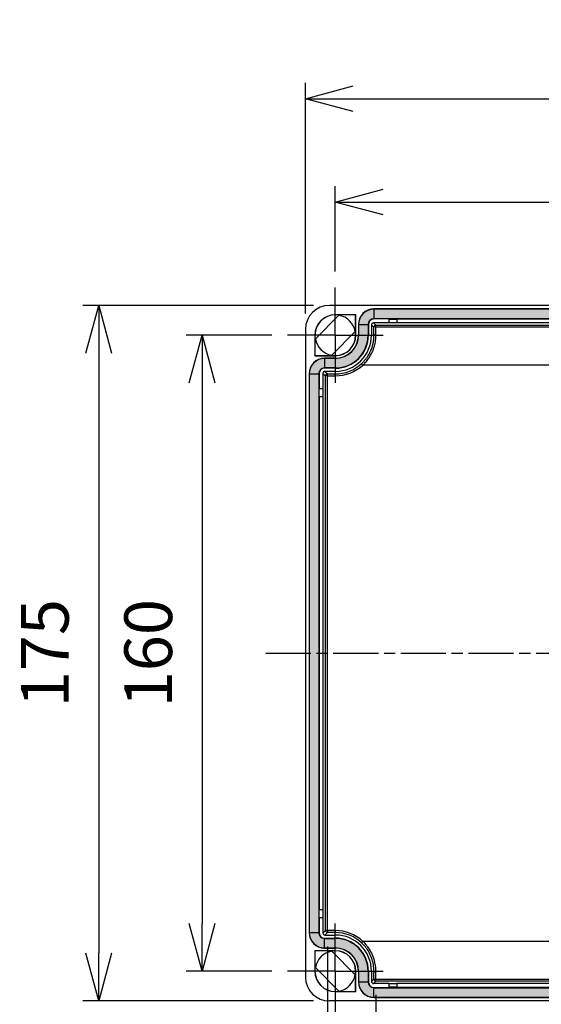
# Model space of a CAD drawing. Units: millimetres. Extents: x 0 to 3274, y 0 to 1120.
# Drawn here: x 2802 to 2933, y 423 to 671 of the extents above; entities that cross this region are included whole.
import ezdxf

# ---------------------------------------------------------------- set-up
doc = ezdxf.new("R2010")
doc.units = ezdxf.units.MM
doc.header["$LTSCALE"] = 2
for name, pattern in [('AM_ISO08W050', [18, 12, -1.5, 3, -1.5]), ('AM_ISO08W050x2', [9, 6, -0.75, 1.5, -0.75]), ('CHAIN', [0.35429999999999995, 0.2362, -0.0295, 0.0591, -0.0295])]:
    doc.linetypes.add(name, pattern=pattern)
for name, color, linetype, lineweight in [('AM_5', 3, 'Continuous', 25), ('AM_7', 4, 'AM_ISO08W050', 25), ('ｶﾞｽｹｯﾄ', 5, 'Continuous', 25), ('ﾄｯﾌﾟｶﾊﾞｰ', 7, 'Continuous', 25)]:
    doc.layers.add(name, color=color, linetype=linetype, lineweight=lineweight)
doc.styles.get("Standard").update_dxf_attribs({"font": 'ISOCP.SHX', "bigfont": 'EXTFONT.SHX'})
doc.dimstyles.new('AM_ISO$0', dxfattribs={"dimtxt": 3.5, "dimasz": 2.5, "dimexe": 1, "dimexo": 1, "dimgap": 1.5, "dimtad": 1, "dimdsep": 46, "dimtxsty": 'STANDARD', "dimblk": 'OPEN30', "dimcen": 0, "dimclrd": 3, "dimclre": 3, "dimclrt": 2, "dimadec": 0, "dimazin": 2, "dimtp": 0.1, "dimtm": 0.1, "dimtfac": 0.71, "dimtmove": 0, "dimatfit": 3, "dimldrblk": 'OPEN30', "dimfxl": 1, "dimlwd": -1, "dimlwe": -1, "dimarcsym": 0})

# ---------------------------------------------------------------- blocks, each defined once
blk = doc.blocks.new('_Open30')
at = {"color": 0, "linetype": 'ByBlock', "lineweight": -2}
for p, q in [((-1, 0.26794919), (0, 0)), ((0, 0), (-1, -0.26794919)), ((0, 0), (-1, 0))]:
    blk.add_line(p, q, dxfattribs=at)
blk = doc.blocks.new('*D97')
at = {"layer": 'AM_5', "color": 3}
for p, q in [((2881.499998864924, 607.6073892968196), (2881.499998864924, 629.1073892968221)), ((3041.499998864928, 607.6073892968196), (3041.499998864928, 629.1073892968221)), ((2893.499998864924, 625.1073892968221), (3029.499998864928, 625.1073892968221))]:
    blk.add_line(p, q, dxfattribs=at)
at = {"layer": 'Defpoints', "color": 0}
for p in [(3041.499998864928, 625.1073892968221), (2881.499998864924, 603.6073892968196), (3041.499998864928, 603.6073892968196)]:
    blk.add_point(p, dxfattribs=at)
at = {"layer": 'AM_5', "color": 3, "xscale": 12, "yscale": 12, "zscale": 12, "rotation": 180}
blk.add_blockref('_Open30', (2881.499998864924, 625.1073892968221), dxfattribs=at)
at = {"layer": 'AM_5', "color": 3, "xscale": 12, "yscale": 12, "zscale": 12}
blk.add_blockref('_Open30', (3041.499998864928, 625.1073892968221), dxfattribs=at)
at = {"layer": 'AM_5', "color": 2, "insert": (2961.499998864926, 637.1073892968221), "char_height": 12, "attachment_point": 5}
blk.add_mtext('160', dxfattribs=at)
blk = doc.blocks.new('*D98')
at = {"layer": 'AM_5', "color": 3}
for p, q in [((2865.499998864925, 591.6073892968197), (2843.999998864941, 591.6073892968197)), ((2847.999998864941, 579.6073892968197), (2847.999998864941, 443.60738929682)), ((2865.499998864925, 431.60738929682), (2843.999998864941, 431.60738929682))]:
    blk.add_line(p, q, dxfattribs=at)
at = {"layer": 'Defpoints', "color": 0}
for p in [(2869.499998864925, 591.6073892968197), (2847.999998864941, 431.60738929682), (2869.499998864925, 431.60738929682)]:
    blk.add_point(p, dxfattribs=at)
at = {"layer": 'AM_5', "color": 3, "xscale": 12, "yscale": 12, "zscale": 12}
for p, rotation in [((2847.999998864941, 591.6073892968197), 90), ((2847.999998864941, 431.60738929682), 270)]:
    blk.add_blockref('_Open30', p, dxfattribs=dict(at, rotation=rotation))
at = {"layer": 'AM_5', "color": 2, "insert": (2835.999998864941, 511.607389296819), "char_height": 12, "attachment_point": 5, "rotation": 90}
blk.add_mtext('160', dxfattribs=at)
blk = doc.blocks.new('*D99')
at = {"layer": 'AM_5', "color": 3}
for p, q in [((2875.999998864926, 599.1073892968222), (2817.999998864938, 599.1073892968222)), ((2821.999998864937, 587.1073892968222), (2821.999998864937, 436.1073892968224)), ((2875.999998864926, 424.1073892968223), (2817.999998864938, 424.1073892968223))]:
    blk.add_line(p, q, dxfattribs=at)
at = {"layer": 'Defpoints', "color": 0}
for p in [(2879.999998864926, 599.1073892968222), (2821.999998864937, 424.1073892968223), (2879.999998864926, 424.1073892968223)]:
    blk.add_point(p, dxfattribs=at)
at = {"layer": 'AM_5', "color": 3, "xscale": 12, "yscale": 12, "zscale": 12}
for p, rotation in [((2821.999998864937, 599.1073892968222), 90), ((2821.999998864937, 424.1073892968223), 270)]:
    blk.add_blockref('_Open30', p, dxfattribs=dict(at, rotation=rotation))
at = {"layer": 'AM_5', "color": 2, "insert": (2809.999998864937, 511.6073892968214), "char_height": 12, "attachment_point": 5, "rotation": 90}
blk.add_mtext('175', dxfattribs=at)
blk = doc.blocks.new('*D100')
at = {"layer": 'AM_5', "color": 3}
for p, q in [((2873.999998864925, 597.1073892968221), (2873.999998864925, 655.1073892968221)), ((3048.999998864925, 597.1073892968221), (3048.999998864925, 655.1073892968221)), ((2885.999998864925, 651.1073892968221), (3036.999998864925, 651.1073892968221))]:
    blk.add_line(p, q, dxfattribs=at)
at = {"layer": 'Defpoints', "color": 0}
for p in [(3048.999998864925, 651.1073892968221), (2873.999998864925, 593.1073892968221), (3048.999998864925, 593.1073892968221)]:
    blk.add_point(p, dxfattribs=at)
at = {"layer": 'AM_5', "color": 3, "xscale": 12, "yscale": 12, "zscale": 12, "rotation": 180}
blk.add_blockref('_Open30', (2873.999998864925, 651.1073892968221), dxfattribs=at)
at = {"layer": 'AM_5', "color": 3, "xscale": 12, "yscale": 12, "zscale": 12}
blk.add_blockref('_Open30', (3048.999998864925, 651.1073892968221), dxfattribs=at)
at = {"layer": 'AM_5', "color": 2, "insert": (2961.499998864925, 663.1073892968221), "char_height": 12, "attachment_point": 5}
blk.add_mtext('175', dxfattribs=at)
blk = doc.blocks.new('*D101')
at = {"layer": 'AM_5', "color": 3}
for p, q in [((2891.729998864926, 425.6373891693232), (2891.729998864926, 360.1073892968222)), ((3031.269998864926, 425.6373891693232), (3031.269998864926, 360.1073892968222)), ((2903.729998864926, 364.1073892968222), (3019.269998864926, 364.1073892968222))]:
    blk.add_line(p, q, dxfattribs=at)
at = {"layer": 'Defpoints', "color": 0}
for p in [(2891.729998864926, 429.6373891693232), (3031.269998864926, 429.6373891693232), (3031.269998864926, 364.1073892968222)]:
    blk.add_point(p, dxfattribs=at)
at = {"layer": 'AM_5', "color": 3, "xscale": 12, "yscale": 12, "zscale": 12, "rotation": 180}
blk.add_blockref('_Open30', (2891.729998864926, 364.1073892968222), dxfattribs=at)
at = {"layer": 'AM_5', "color": 3, "xscale": 12, "yscale": 12, "zscale": 12}
blk.add_blockref('_Open30', (3031.269998864926, 364.1073892968222), dxfattribs=at)
at = {"layer": 'AM_5', "color": 2, "insert": (2961.499998864926, 386.1073892968221), "char_height": 12, "attachment_point": 5}
blk.add_mtext('有効寸法\\PMax dim 139.5', dxfattribs=at)
blk = doc.blocks.new('*D102')
at = {"layer": 'AM_5', "color": 3}
for p, q in [((2879.529998864926, 437.8373891693232), (2879.529998864926, 310.1073892968222)), ((3043.469998864925, 437.8373891693232), (3043.469998864925, 310.1073892968222)), ((2891.529998864926, 314.1073892968222), (3031.469998864926, 314.1073892968222))]:
    blk.add_line(p, q, dxfattribs=at)
at = {"layer": 'Defpoints', "color": 0}
for p in [(2879.529998864926, 441.8373891693232), (3043.469998864925, 441.8373891693232), (3043.469998864925, 314.1073892968222)]:
    blk.add_point(p, dxfattribs=at)
at = {"layer": 'AM_5', "color": 3, "xscale": 12, "yscale": 12, "zscale": 12, "rotation": 180}
blk.add_blockref('_Open30', (2879.529998864926, 314.1073892968222), dxfattribs=at)
at = {"layer": 'AM_5', "color": 3, "xscale": 12, "yscale": 12, "zscale": 12}
blk.add_blockref('_Open30', (3043.469998864925, 314.1073892968222), dxfattribs=at)
at = {"layer": 'AM_5', "color": 2, "insert": (2961.499998864926, 336.1073892968221), "char_height": 12, "attachment_point": 5}
blk.add_mtext('有効寸法\\PMax dim 163.9', dxfattribs=at)

msp = doc.modelspace()

# ---------------------------------------------------------------- hatches: boundary and pattern name
at = {"layer": 'ｶﾞｽｹｯﾄ'}
h = msp.add_hatch(color=5, dxfattribs=at)
edge = h.paths.add_edge_path(flags=16)
edge.add_arc((3031.799998864908, 594.3073891671055), 1.450197029495484, 6.108643e-10, 89.99999999937118)
edge.add_line((3031.799998864924, 595.7575861966009), (2891.199998864923, 595.7575861966001))
edge.add_arc((2891.199998864923, 594.3073891671205), 1.450197029479568, 89.99999999998204, 179.999999999982)
edge.add_line((2889.749801835444, 594.3073891671208), (2889.749801835444, 591.6073891671209))
edge.add_arc((2881.49999886496, 591.6073891670845), 8.24980297048387, -90.00000000024937, 2.5272584025515243e-10, ccw=False)
edge.add_line((2881.499998864924, 583.3575861966009), (2878.799998864924, 583.3575861966009))
edge.add_arc((2878.799998864974, 581.9073891670719), 1.450197029528908, 90.00000000197633, 179.9999999980596)
edge.add_line((2877.349801835445, 581.9073891671211), (2877.349801835446, 441.3073891671202))
edge.add_arc((2878.799998865961, 441.307389168135), 1.450197030514573, 180.0000000400924, 269.9999999590541)
edge.add_line((2878.799998864924, 439.8571921376206), (2881.499998864922, 439.8571921376206))
edge.add_arc((2881.529868100844, 431.6372584030212), 8.219988003182243, -0.20819798276357915, 90.20819798291728, ccw=False)
edge.add_line((2889.749801835444, 431.6073891671204), (2889.749801835444, 428.9073891671206))
edge.add_arc((2891.199998865597, 428.9073891677721), 1.450197030151684, 180.0000000257371, 269.9999999734274)
edge.add_line((2891.199998864923, 427.4571921376201), (3031.799998864924, 427.4571921376201))
edge.add_arc((3031.799998864462, 428.9073891675624), 1.450197029942273, 270.000000018236, 359.9999999825455)
edge.add_line((3033.250195894405, 428.9073891671206), (3033.250195894405, 431.6073891671207))
edge.add_arc((3041.499998864792, 431.607389167233), 8.249802970387464, 89.99999999907777, 180.0000000007801, ccw=False)
edge.add_line((3041.499998864925, 439.8571921376206), (3044.199998864924, 439.8571921376416))
edge.add_arc((3044.24553397893, 441.2618540531163), 1.405399780629137, 268.1432852256814, 361.856714774263)
edge.add_line((3045.650195894404, 441.3073891671202), (3045.650195894404, 581.9073891671208))
edge.add_arc((3044.199998864911, 581.9073891671079), 1.450197029492755, 5.12048e-10, 89.99999999949694)
edge.add_line((3044.199998864924, 583.3575861966009), (3041.499998864921, 583.3575861966009))
edge.add_arc((3041.499998864747, 591.607389166944), 8.249802970343126, 179.9999999987699, 270.0000000012128, ccw=False)
edge.add_line((3033.250195894404, 591.6073891671211), (3033.250195894404, 594.3073891671208))
edge = h.paths.add_edge_path()
edge.add_line((3031.799998864924, 598.1572064013088), (2891.199998864923, 598.1572064013088))
edge.add_arc((2891.199998864916, 594.3073891671298), 3.849817234178999, 89.99999999987818, 180.0000000001286)
edge.add_line((2887.350181630737, 594.3073891671211), (2887.350181630737, 591.6073891671211))
edge.add_arc((2881.499998864915, 591.6073891671302), 5.8501827658215, 270.000000000089, 359.9999999999109, ccw=False)
edge.add_line((2881.499998864924, 585.7572064013087), (2878.799998864924, 585.757206401311))
edge.add_arc((2878.799998864971, 581.9073891670765), 3.849817234234478, 90.00000000069709, 179.9999999993367)
edge.add_line((2874.950181630736, 581.9073891671211), (2874.950181630736, 441.3073891671205))
edge.add_arc((2878.799998864895, 441.3073891670923), 3.849817234159218, 179.9999999995804, 270.0000000004331)
edge.add_line((2878.799998864924, 437.4575719329328), (2881.499998864923, 437.4575719329328))
edge.add_arc((2881.499998864892, 431.6073891670891), 5.850182765843783, 3.0729552236152813e-10, 89.9999999996927, ccw=False)
edge.add_line((2887.350181630736, 431.6073891671204), (2887.350181630734, 428.9073891671206))
edge.add_arc((2891.199998864886, 428.9073891670844), 3.849817234151942, 179.9999999994619, 270.000000000555)
edge.add_line((2891.199998864923, 425.0575719329328), (3031.799998864924, 425.0575719329328))
edge.add_arc((3031.799998864931, 428.9073891671137), 3.849817234181045, 269.9999999998917, 360.0000000001015)
edge.add_line((3035.649816099112, 428.9073891671206), (3035.649816099112, 431.6073891671207))
edge.add_arc((3041.499998864937, 431.6073891671077), 5.850182765825138, 90.0000000001159, 179.9999999998731, ccw=False)
edge.add_line((3041.499998864925, 437.4575719329328), (3044.199998864925, 437.4575719329206))
edge.add_arc((3044.198807992355, 441.3085800396767), 3.8510082908868, 270.0177179502314, 359.982282049958)
edge.add_line((3048.049816099112, 441.3073891671202), (3048.049816099112, 581.9073891671213))
edge.add_arc((3044.233120248167, 581.9405105503655), 3.816839562341159, 359.5027982553517, 450.4972017446211)
edge.add_line((3044.199998864924, 585.757206401311), (3041.499998864921, 585.7572064013094))
edge.add_arc((3041.429236774752, 591.5366270769472), 5.779853857961678, 179.2985167952921, 270.7014832046696, ccw=False)
edge.add_line((3035.649816099114, 591.6073891671209), (3035.649816099112, 594.3073891671211))
edge.add_arc((3031.799998864931, 594.3073891671278), 3.849817234181045, 359.9999999999019, 450.0000000000947)

# ---------------------------------------------------------------- linework, layer by layer
at = {"layer": 'AM_7', "linetype": 'AM_ISO08W050x2'}
for p, q in [((2881.499998864924, 591.6073892968196), (2881.499998864924, 603.6073892968196)), ((2881.499998864924, 591.6073892968196), (2869.499998864924, 591.6073892968196)), ((2881.499998864924, 591.6073892968196), (2893.499998864924, 591.6073892968196)), ((2881.499998864924, 591.6073892968196), (2881.499998864924, 579.6073892968196)), ((2881.499998864924, 431.6073892968198), (2881.499998864924, 443.6073892968198)), ((2881.499998864924, 431.6073892968198), (2869.499998864924, 431.6073892968198)), ((2881.499998864924, 431.6073892968198), (2893.499998864924, 431.6073892968199)), ((2881.499998864924, 431.6073892968198), (2881.499998864924, 419.6073892968198))]:
    msp.add_line(p, q, dxfattribs=at)
at = {"layer": 'AM_7', "linetype": 'CHAIN', "ltscale": 23.99096870422363}
msp.add_line((2863.999998864926, 511.6073891693232), (3058.999998864926, 511.6073891693232), dxfattribs=at)
at = {"layer": 'ﾄｯﾌﾟｶﾊﾞｰ'}
for p, q in [((3042.999998864926, 599.1073891671207), (2879.999998864926, 599.1073891671207)), ((3031.799998864926, 598.2064461425705), (2891.199998864926, 598.2064461425705)), ((2891.199998864926, 598.2064461425705), (2891.199998864923, 598.1572064013106)), ((3031.799998864924, 598.1572064013106), (2891.199998864923, 598.1572064013106)), ((2891.199998864924, 598.1572064013083), (2891.199998864924, 595.7575861965996)), ((2882.415868594322, 596.6244782274006), (2876.482909804641, 590.6915194377204)), ((2886.649998864925, 596.7573891671207), (2881.499998864926, 596.7573891671207)), ((2881.499998864926, 596.7573891671207), (2881.499998864922, 596.7207369178803)), ((2886.613346615681, 596.7207369178803), (2881.499998864922, 596.7207369178803)), ((2886.649998864925, 596.7573891671207), (2886.613346615681, 596.7207369178803)), ((2886.613346615681, 591.6073891671207), (2886.613346615681, 596.7207369178803)), ((2886.649998864925, 591.6073891671207), (2886.649998864925, 596.7573891671207)), ((2894.999998864926, 594.7073891671205), (2891.099979826456, 594.7073891671205)), ((2891.711828583034, 594.0955404105006), (2891.099979826456, 594.7073891671205)), ((3031.799998864924, 595.7575861966005), (2891.199998864923, 595.7575861966005)), ((2891.199998864923, 595.7575861966005), (2891.199998864926, 595.6973843635203)), ((2894.999998864926, 595.6973843635203), (2891.199998864926, 595.6973843635203)), ((2894.999998864927, 595.6792608054005), (2894.999998864926, 595.6973843635203)), ((2894.999998864927, 595.6792608054005), (2894.999998864927, 594.7161160349104)), ((2894.999998864927, 594.7161160349104), (2894.999998864926, 594.7073891671205)), ((3025.999998864928, 595.6430136891807), (2896.999998864928, 595.6430136891807)), ((2896.999998864928, 595.6430136891807), (2896.999998864928, 594.7335697704906)), ((3025.999998864928, 594.7335697704906), (2896.999998864928, 594.7335697704906)), ((2873.999998864926, 593.1073891671206), (2873.999998864925, 430.1073891671202)), ((2880.584129135522, 586.5903001068407), (2886.517087925202, 592.5232588965208)), ((2887.300941889476, 594.3073891671205), (2887.300941889476, 591.6073891671207)), ((2887.300941889476, 594.3073891671205), (2887.350181630734, 594.3073891671205)), ((2887.350181630734, 594.3073891671205), (2887.350181630734, 591.6073891671207)), ((2887.350181630737, 594.3073891671208), (2889.749801835445, 594.3073891671208)), ((2889.749801835444, 594.3073891671205), (2889.749801835444, 591.6073891671207)), ((2889.749801835444, 594.3073891671205), (2889.810003668526, 594.3073891671205)), ((2889.810003668526, 594.3073891671205), (2889.810003668526, 591.6073891671207)), ((2890.599998864926, 594.2074082055905), (2890.599998864926, 591.6073891671207)), ((2891.211847621504, 593.5955594489704), (2890.599998864926, 594.2074082055905)), ((2891.711828583034, 594.0955404105006), (3031.288169146734, 594.0955404105006)), ((2891.711828583034, 593.7393196047504), (2891.711828583034, 594.0955404105028)), ((2891.711828594779, 593.7393195880121), (3031.288169138781, 593.7393194460427)), ((2876.349998864926, 591.6073891671207), (2876.349998864926, 586.4573891671206)), ((2876.349998864926, 591.6073891671207), (2876.386651114162, 591.6073891671207)), ((2876.386651114162, 591.6073891671207), (2876.386651114162, 586.4940414163605)), ((2886.649998864925, 591.6073891671207), (2886.613346615681, 591.6073891671207)), ((2887.300941889476, 591.6073891671207), (2887.350181630734, 591.6073891671207)), ((2887.350181630737, 591.6073891671207), (2889.749801835445, 591.6073891671207)), ((2889.749801835444, 591.6073891671207), (2889.810003668526, 591.6073891671207)), ((2890.599998864926, 591.6073891671207), (2891.216471698314, 591.6073891671207)), ((2876.349998864926, 586.4573891671206), (2876.386651114162, 586.4940414163605)), ((2876.349998864926, 586.4573891671206), (2881.499998864926, 586.4573891671206)), ((2876.386651114162, 586.4940414163605), (2881.499998864922, 586.4940414163605)), ((2881.499998864926, 585.8064461425705), (2878.799998864926, 585.8064461425705)), ((2878.799998864926, 585.8064461425705), (2878.799998864924, 585.7572064013106)), ((2881.499998864924, 585.7572064013106), (2878.799998864924, 585.7572064013106)), ((2878.799998864924, 585.7572064013083), (2878.799998864924, 583.3575861965995)), ((2881.499998864926, 586.4573891671206), (2881.499998864922, 586.4940414163605)), ((2881.499998864926, 585.8064461425705), (2881.499998864924, 585.7572064013106)), ((2881.499998864924, 585.7572064013083), (2881.499998864924, 583.3575861965995)), ((2881.499998864924, 583.3575861966004), (2878.799998864924, 583.3575861966004)), ((2878.799998864924, 583.3575861966004), (2878.799998864926, 583.2973843635207)), ((2881.499998864926, 583.2973843635207), (2878.799998864926, 583.2973843635207)), ((2881.499998864926, 582.5073891671207), (2878.899979826456, 582.5073891671207)), ((2878.899979826456, 582.5073891671207), (2879.523988951114, 581.8833800424208)), ((2881.499998864924, 583.3575861966004), (2881.499998864926, 583.2973843635207)), ((2881.499998864926, 582.5073891671207), (2881.499998864753, 581.8833800425185)), ((3034.551619198234, 584.1073891675509), (2888.448377619804, 584.1073891672343)), ((2874.900941889475, 581.9073891671203), (2874.900941889475, 441.3073891671205)), ((2874.900941889475, 581.9073891671203), (2874.950181630734, 581.9073891671203)), ((2874.950181630734, 581.9073891671203), (2874.950181630734, 441.3073891671205)), ((2874.950181630736, 581.9073891671203), (2877.349801835445, 581.9073891671203)), ((2877.349801835443, 581.9073891671203), (2877.349801835443, 441.3073891671205)), ((2877.349801835443, 581.9073891671203), (2877.410003668526, 581.9073891671203)), ((2877.410003668526, 581.9073891671203), (2877.410003668526, 578.1073891671207)), ((2878.399998864926, 582.0074082055907), (2878.399998864926, 578.1073891671207)), ((2878.399998864926, 582.0074082055907), (2879.024007989583, 581.3833990808906)), ((2879.523988951113, 581.3833990808906), (2879.024007989582, 581.3833990808906)), ((2879.024007989583, 441.8313792533507), (2879.024007989583, 581.3833990808906)), ((2879.523988951114, 581.8833800424208), (2881.499998864753, 581.8833800425185)), ((2879.523988951113, 581.3833990808906), (2879.523988951114, 581.8833800424226)), ((2879.523988951113, 581.3833990808906), (2881.499998864701, 581.3834002684902)), ((2879.523988951113, 441.8313792533507), (2879.523988951113, 581.3833990808906)), ((2881.499998864693, 581.3834002684902), (2881.499998864703, 581.8833800425198)), ((2877.428127226647, 578.1073891671207), (2877.410003668526, 578.1073891671207)), ((2878.391271997136, 578.1073891671207), (2877.428127226647, 578.1073891671207)), ((2878.391271997136, 578.1073891671207), (2878.399998864926, 578.1073891671207)), ((2878.373818261558, 576.1073891671206), (2877.464374342867, 576.1073891671206)), ((2877.464374342867, 576.1073891671206), (2877.464374342867, 447.1073891671206)), ((2878.373818261558, 576.1073891671206), (2878.373818261558, 447.1073891671206)), ((2877.464374342867, 447.1073891671206), (2878.373818261558, 447.1073891671206)), ((2877.410003668526, 445.1073891671202), (2877.410003668526, 441.3073891671205)), ((2877.428127226647, 445.1073891671202), (2877.410003668526, 445.1073891671202)), ((2877.428127226647, 445.1073891671202), (2878.391271997136, 445.1073891671202)), ((2878.391271997136, 445.1073891671202), (2878.399998864925, 445.1073891671202)), ((2878.399998864925, 445.1073891671202), (2878.399998864925, 441.2073701286507)), ((2874.900941889475, 441.3073891671205), (2874.950181630734, 441.3073891671205)), ((2874.950181630736, 441.3073891671205), (2877.349801835445, 441.3073891671205)), ((2877.349801835443, 441.3073891671205), (2877.410003668526, 441.3073891671205)), ((2879.024007989583, 441.8313792533507), (2878.399998864925, 441.2073701286507)), ((2879.523988951113, 441.3313982918205), (2878.899979826456, 440.7073891671205)), ((2879.523988951113, 441.8313792533507), (2879.024007989582, 441.8313792533507)), ((2881.499998864883, 441.8313807274561), (2879.523988951113, 441.8313792533507)), ((2879.523988951113, 441.8313792533507), (2879.523988951113, 441.3313982918188)), ((2881.499998864444, 441.3313982919229), (2879.523988951113, 441.3313982918205)), ((2881.499998864883, 441.8313807274561), (2881.499998864883, 441.3313982919215)), ((2881.499998864926, 440.7073891671205), (2881.499998864444, 441.3313982919229)), ((2878.799998864926, 439.9173939707205), (2881.499998864926, 439.9173939707205)), ((2878.799998864924, 439.8571921376404), (2878.799998864926, 439.9173939707205)), ((2878.799998864924, 437.4575719329331), (2878.799998864924, 439.8571921376418)), ((2878.799998864924, 439.8571921376404), (2881.499998864924, 439.8571921376404)), ((2878.899979826456, 440.7073891671205), (2881.499998864926, 440.7073891671205)), ((2881.499998864924, 439.8571921376404), (2881.499998864926, 439.9173939707205)), ((2881.499998864924, 437.4575719329331), (2881.499998864924, 439.8571921376418)), ((2888.448378056603, 439.1073891590793), (2888.108583389878, 438.740618732856)), ((3034.551620219876, 439.1073891669805), (2888.448378551546, 439.1073891666304)), ((2876.349998864925, 436.7573891671208), (2876.349998864925, 431.6073891671207)), ((2881.499998864925, 436.7573891671208), (2876.349998864925, 436.7573891671208)), ((2876.349998864925, 436.7573891671208), (2876.386651114161, 436.7207369178803)), ((2876.386651114161, 436.7207369178803), (2876.386651114161, 431.6073891671207)), ((2881.499998864921, 436.7207369178803), (2876.386651114161, 436.7207369178803)), ((2878.799998864924, 437.4575719329303), (2881.499998864924, 437.4575719329303)), ((2878.799998864926, 437.4083321916704), (2878.799998864924, 437.4575719329303)), ((2878.799998864926, 437.4083321916704), (2881.499998864925, 437.4083321916704)), ((2886.517087925202, 430.6915194377205), (2880.584129135521, 436.6244782274005)), ((2881.499998864925, 437.4083321916704), (2881.499998864924, 437.4575719329303)), ((2881.499998864925, 436.7573891671208), (2881.499998864921, 436.7207369178803)), ((2876.349998864925, 431.6073891671207), (2876.386651114161, 431.6073891671207)), ((2876.482909804641, 432.5232588965207), (2882.415868594321, 426.5903001068408)), ((2886.613346615681, 426.4940414163605), (2886.613346615681, 431.6073891671207)), ((2886.649998864925, 431.6073891671207), (2886.613346615681, 431.6073891671207)), ((2886.649998864925, 426.4573891671205), (2886.649998864925, 431.6073891671207)), ((2887.300941889475, 431.6073891671207), (2887.300941889475, 428.9073891671204)), ((2887.300941889475, 431.6073891671207), (2887.350181630734, 431.6073891671207)), ((2887.350181630734, 431.6073891671207), (2887.350181630734, 428.9073891671204)), ((2887.350181630736, 431.6073891671207), (2889.749801835445, 431.6073891671207)), ((2889.749801835444, 431.6073891671207), (2889.749801835444, 428.9073891671204)), ((2889.749801835444, 431.6073891671207), (2889.810003668526, 431.6073891671207)), ((2889.810003668526, 431.6073891671207), (2889.810003668526, 428.9073891671204)), ((2890.599998864926, 431.6073891671207), (2890.599998864926, 429.0073701286504)), ((2890.599998864926, 431.6073891671207), (2891.216451259248, 431.6073891613958)), ((2887.300941889475, 428.9073891671204), (2887.350181630734, 428.9073891671204)), ((2887.350181630736, 428.9073891671204), (2889.749801835445, 428.9073891671204)), ((2889.749801835444, 428.9073891671204), (2889.810003668526, 428.9073891671204)), ((2890.599998864926, 429.0073701286504), (2891.211847621504, 429.6192188852704)), ((2891.099979826456, 428.5073891671207), (2891.711828583034, 429.1192379237408)), ((3031.288169135041, 429.475458746594), (2891.711828594321, 429.47545875219)), ((2891.711828583034, 429.4754587294873), (2891.711828583034, 429.1192379237385)), ((3031.288169146734, 429.1192379237408), (2891.711828583034, 429.1192379237408)), ((2881.499998864921, 426.4940414163605), (2886.613346615681, 426.4940414163605)), ((2881.499998864925, 426.4573891671205), (2881.499998864921, 426.4940414163605)), ((2881.499998864925, 426.4573891671205), (2886.649998864925, 426.4573891671205)), ((2886.649998864925, 426.4573891671205), (2886.613346615681, 426.4940414163605)), ((2894.999998864926, 428.5073891671207), (2891.099979826456, 428.5073891671207)), ((2891.199998864926, 427.5173939707205), (2894.999998864926, 427.5173939707205)), ((2891.199998864923, 427.4571921376408), (2891.199998864926, 427.5173939707205)), ((2891.199998864923, 425.0575719329329), (2891.199998864923, 427.4571921376417)), ((2891.199998864923, 427.4571921376408), (3031.799998864924, 427.4571921376408)), ((2894.999998864926, 428.4986622993304), (2894.999998864926, 428.5073891671207)), ((2894.999998864926, 428.4986622993304), (2894.999998864926, 427.5355175288403)), ((2894.999998864926, 427.5355175288403), (2894.999998864926, 427.5173939707205)), ((3025.999998864927, 428.4812085637508), (2896.999998864928, 428.4812085637503)), ((2896.999998864928, 428.4812085637503), (2896.999998864928, 427.5717646450606)), ((2896.999998864928, 427.5717646450606), (3025.999998864927, 427.5717646450606)), ((3042.999998864926, 424.1073891671207), (2879.999998864925, 424.1073891671207)), ((2891.199998864923, 425.0575719329307), (3031.799998864924, 425.0575719329307)), ((2891.199998864926, 425.0083321916707), (2891.199998864923, 425.0575719329307)), ((2891.199998864926, 425.0083321916707), (3031.799998864926, 425.0083321916707))]:
    msp.add_line(p, q, dxfattribs=at)
for centre, radius, start, end in [((2879.999998864926, 593.1073891671206), 5.999999999999951, 90, 180), ((2891.199998864926, 594.3073891671208), 3.899056975452013, 90, 180), ((2891.199998864924, 594.3073891671208), 3.849817234188024, 90, 180), ((2881.499998864926, 591.6073891671207), 5.150000000000039, 90, 180), ((2881.499998864922, 591.6073891671207), 5.11334775076002, 90, 180), ((2881.499998864922, 591.6073891671207), 5.10000000000004, 10.34543090728913, 79.65456909270911), ((2891.199998864924, 594.3073891671208), 1.450197029479005, 90, 180), ((2891.199998864926, 594.3073891671208), 1.389995196396009, 90, 180), ((2881.499998864922, 591.6073891671207), 5.100000000000003, 190.3454309072891, 259.6545690927091), ((2881.499998864922, 591.6073891671207), 5.113347750760002, 270, 0), ((2881.499998864926, 591.6073891671207), 5.149999999999977, 270, 0), ((2881.499998864926, 591.6073891671207), 5.800943024547996, 270, 0), ((2881.499998864924, 591.6073891671207), 5.85018276581203, 270, 0), ((2881.499998864924, 591.6073891671207), 8.249802970521014, 270, 0), ((2881.499998864926, 591.6073891671207), 8.31000480360401, 270, 0), ((2881.499998864926, 591.6073891671207), 9.100000000000003, 270, 0), ((2878.799998864926, 581.9073891671203), 3.899056975452013, 90, 180), ((2878.799998864924, 581.9073891671203), 3.849817234188007, 90, 180), ((2878.799998864924, 581.9073891671203), 1.450197029479005, 90, 180), ((2878.799998864926, 581.9073891671203), 1.389995196396009, 90, 180), ((2881.499998864883, 591.6073891671207), 9.724009124517034, 269.9999999992444, 312.813579986653), ((2881.499998864883, 591.6073891671207), 10.22398771141996, 269.9999999989838, 312.8135824641704), ((2878.799998864926, 441.3073891671205), 3.899056975452013, 180, 270), ((2878.799998864924, 441.3073891671205), 3.849817234188024, 180, 270), ((2878.799998864924, 441.3073891671205), 1.450197029479005, 180, 270), ((2878.799998864926, 441.3073891671205), 1.389995196396009, 180, 270), ((2881.499998864883, 431.6073891671207), 10.22399303496998, 47.18641836500412, 90), ((2881.499998864883, 431.6073891671207), 9.724009124919036, 47.18641831328699, 90.00000000257945), ((2881.499998864926, 431.6073891671207), 9.100000000000003, 0, 90), ((2881.499998864926, 431.6073891671207), 8.31000480360401, 0, 90), ((2881.499998864924, 431.6073891671207), 8.249802970521014, 0, 90), ((2881.499998864921, 431.6073891671207), 5.10000000000004, 100.3454309072908, 169.6545690927109), ((2881.499998864924, 431.6073891671207), 5.85018276581203, 0, 90), ((2881.499998864926, 431.6073891671207), 5.800943024547996, 0, 90), ((2881.499998864926, 431.6073891671207), 5.149999999999977, 0, 90), ((2881.499998864921, 431.6073891671207), 5.113347750760002, 0, 90), ((2881.499998864926, 431.6073891671207), 5.149999999999835, 180, 270), ((2881.499998864922, 431.6073891671207), 5.11334775076002, 180, 270), ((2879.999998864926, 430.1073891671206), 5.999999999999951, 180, 270), ((2881.499998864922, 431.6073891671207), 5.100000000000003, 280.3454309072909, 349.6545690927109), ((2891.199998864926, 428.9073891671204), 3.899056975452013, 180, 270), ((2891.199998864923, 428.9073891671204), 3.849817234188007, 180, 270), ((2891.199998864923, 428.9073891671204), 1.450197029479005, 180, 270), ((2891.199998864926, 428.9073891671204), 1.389995196396009, 180, 270)]:
    msp.add_arc(centre, radius, start, end, dxfattribs=at)
for centre, major_axis, ratio, start_param, end_param in [((2891.100017904114, 594.2073701279322), (-0.3535803155652589, 0.3535803155656299), 0.9999238504775728, 5.49782521998904, 7.068545394371323), ((2896.999998864927, 595.6792608054055), (2.000000000000002, 3.4e-15), 0.0181235581120308, 3.141592651777822, 4.712388980385826), ((2896.999998864927, 594.7161160349114), (-2.000000000000002, -3.4e-15), 0.0087268677907578, 4.712388980383552, 6.283185314994783), ((2891.711828583034, 593.5955594489704), (0.353553390608446, 0.3535533905781397), 0.9999238504775734, 0.7854362396512454, 2.356156414024267), ((2890.936042168701, 584.1073780644499), (2.766942e-10, 32.99887110522053), 0.0087265355327341, 4.941673513058361, 5.004036418809311), ((2891.436034642519, 584.1073470153214), (-3.1398710565e-06, 33.49900910972344), 0.0085959176417873, 4.941673378221977, 5.004035990454822), ((2891.716452670134, 591.6073891220906), (-0.4999989629903962, -0.0010183361515594), 0.2272722802683659, 4.711926096919889, 6.274223756490647), ((2878.900017904115, 582.007370127932), (-0.3535803155656205, 0.3535803155652682), 0.9999238504775728, 5.497825219988019, 7.068545394369731), ((2888.448364010013, 584.1074035109407), (-0.3398071566629769, 0.3667834767428448), 1e-05, 4.712350442210924, 6.270873664942042), ((2879.523988951114, 581.3833990808906), (0.3535533906084271, 0.3535533905781458), 0.9999238504775735, 0.7854362396512098, 2.356156414024232), ((2877.428127226642, 576.1073891671206), (1.9e-15, 1.999999999999999), 0.0181235581126253, 4.712388980384689, 6.283185307181769), ((2878.391271997136, 576.1073891671206), (-1.9e-15, -2), 0.0087268677901634, 3.14159265357977, 4.712388980384689), ((2877.428127226642, 447.1073891671206), (1.9e-15, 1.999999999999999), 0.0181235581126253, 3.141592653591976, 4.712388980384689), ((2878.391271997136, 447.1073891671206), (-1.9e-15, -2), 0.0087268677901634, 4.712388980384689, 6.283185307169564), ((2878.900017904124, 441.207408206318), (-0.3535803155656212, -0.3535803155652693), 0.9999238504775679, 5.497825220007484, 7.068545394352966), ((2879.523988951114, 441.8313792533507), (-0.3535533906087445, 0.353553390577814), 0.9999238504775787, 0.785436239564783, 2.356156413937668), ((2890.936042336752, 439.1073951628094), (-3.9212e-10, 32.99885114262902), 0.0087265355460158, 4.420741521935891, 4.483104418236396), ((2891.716366200794, 431.6074020915606), (-0.4999947889398637, 0.0010139906236918), 0.2272697802197803, 0.0202359986563998, 1.571430153934933), ((2891.436028614425, 439.1074313053785), (1.5360667618e-06, 33.49900905881028), 0.0085960911466226, 4.420741969868963, 4.483104591331163), ((2891.100017904114, 429.0074082063092), (-0.3535803155652696, -0.3535803155656209), 0.9999238504775679, 5.497825219988158, 7.068545394369877), ((2891.711828583034, 429.6192188852709), (-0.3535533906085369, 0.353553390577984), 0.9999238504775785, 0.7854362395651746, 2.356156413938201), ((2896.999998864927, 428.49866229933), (2.000000000000002, 3.4e-15), 0.0087268677907593, 3.141592645774812, 4.712388980385826), ((2896.999998864927, 427.5355175288358), (-2.000000000000002, -3.4e-15), 0.0181235581120293, 4.712388980383552, 6.283185308991662)]:
    msp.add_ellipse(centre, major_axis=major_axis, ratio=ratio, start_param=start_param, end_param=end_param, dxfattribs=at)
for points, knots in [([(2891.711828594779, 593.7393195512412), (2891.645839588042, 593.7402097737844), (2891.583323986138, 593.7355347485994), (2891.524123488927, 593.7282176671526), (2891.464922990545, 593.720900585561), (2891.409287739587, 593.7107620933856), (2891.36233416313, 593.6976953784323), (2891.315380586674, 593.6846286634798), (2891.277142170094, 593.6685960631484), (2891.251403937588, 593.6503591441495), (2891.225665705082, 593.6321222251511), (2891.212391721137, 593.6116862655607), (2891.211847621502, 593.5955594489708)], [4.9430078e-09, 4.9430078e-09, 4.9430078e-09, 4.9430078e-09, 0.25, 0.25, 0.25, 0.5, 0.5, 0.5, 0.75, 0.75, 0.75, 1, 1, 1, 1]), ([(2888.108570424602, 584.4741735823025), (2888.293835533946, 584.6458188080941), (2888.467100951706, 584.8197527655846), (2888.628810341316, 584.9940971859394), (2888.733790470658, 585.1072798517268), (2888.833905273127, 585.2206404830962), (2888.929355751019, 585.3337197025947), (2889.084088837257, 585.5170304309333), (2889.226542756925, 585.6995285323962), (2889.358281603635, 585.8804246888488), (2889.432989302773, 585.9830089756322), (2889.504248470507, 586.0850859327127), (2889.572325859727, 586.1865554863564), (2889.698542928125, 586.3746824068974), (2889.81382731712, 586.5606969956323), (2889.919599329482, 586.7440553961986), (2889.971478716557, 586.833989597353), (2890.021067328574, 586.9232902056063), (2890.068524759279, 587.0119185340334), (2890.169945591786, 587.2013253080448), (2890.261643146995, 587.3876268017847), (2890.34507815133, 587.5708558405229), (2890.380282382026, 587.648166765371), (2890.414012459946, 587.7249345827385), (2890.446367397313, 587.8011757722905), (2890.526623500638, 587.9902912917239), (2890.59842384559, 588.1761431949388), (2890.662882078602, 588.3585629618572), (2890.685997680748, 588.4239811801156), (2890.708167553153, 588.4889599729516), (2890.729439870058, 588.553497353694), (2890.791420690907, 588.7415389220794), (2890.845780017775, 588.9258192798701), (2890.893420560065, 589.1056541406559), (2890.907724599601, 589.1596494319518), (2890.921422818448, 589.2132449484542), (2890.934540204393, 589.2664246437288), (2890.980082418312, 589.451059072315), (2891.018628085273, 589.6306652584625), (2891.05121374279, 589.8048087658533), (2891.059272817818, 589.8478778857819), (2891.066966978837, 589.8906135748806), (2891.074311599075, 589.9330106904544), (2891.10522000256, 590.1114306920788), (2891.129943135455, 590.2838386327211), (2891.149558204683, 590.4498319474413), (2891.153450378004, 590.4827696212063), (2891.157141184968, 590.5154551494186), (2891.160638828663, 590.547886043107), (2891.178955247438, 590.7177197602289), (2891.191980536303, 590.8805565130268), (2891.200831773485, 591.0360185267363), (2891.202188720477, 591.0598517725956), (2891.203447406033, 591.0835119239581), (2891.204611725368, 591.1069979078519), (2891.212493578424, 591.2659861409273), (2891.216063210693, 591.4169789378363), (2891.216457139915, 591.5599507330465), (2891.216500982297, 591.575862789871), (2891.21650533494, 591.5916755935158), (2891.21647166239, 591.6073891671207)], [0, 0, 0, 0, 0.0606358248518366, 0.0606358248518366, 0.0606358248518366, 0.1, 0.1, 0.1, 0.163812570062132, 0.163812570062132, 0.163812570062132, 0.2, 0.2, 0.2, 0.2670923396432279, 0.2670923396432279, 0.2670923396432279, 0.3, 0.3, 0.3, 0.3703266540058214, 0.3703266540058214, 0.3703266540058214, 0.4, 0.4, 0.4, 0.4736044423491025, 0.4736044423491025, 0.4736044423491025, 0.5, 0.5, 0.5, 0.5769083281967387, 0.5769083281967387, 0.5769083281967387, 0.6, 0.6, 0.6, 0.680171907839927, 0.680171907839927, 0.680171907839927, 0.7, 0.7, 0.7, 0.7834426631989114, 0.7834426631989114, 0.7834426631989114, 0.8, 0.8, 0.8, 0.8867072638079406, 0.8867072638079406, 0.8867072638079406, 0.9, 0.9, 0.9, 0.9899851013045275, 0.9899851013045275, 0.9899851013045275, 1, 1, 1, 1]), ([(2888.448378162897, 584.107389274652), (2888.77021603715, 584.4100847974963), (2889.055827649155, 584.7176192640525), (2889.31047955228, 585.0237806839458), (2889.565131485527, 585.3299421400528), (2889.78882370257, 585.634731269958), (2889.986809563075, 585.9342050322374), (2890.184795423579, 586.2336787945167), (2890.357074927547, 586.5278384533743), (2890.508752870792, 586.8153096411173), (2890.660430814036, 587.1027808288608), (2890.79150719656, 587.3835645228372), (2890.906198944513, 587.6578603450392), (2891.020890692467, 587.9321561672411), (2891.11919780585, 588.1999635287128), (2891.203964093956, 588.4609695069529), (2891.28873038206, 588.721975485193), (2891.359955844887, 588.976178949343), (2891.41972431037, 589.2220237114941), (2891.479492775854, 589.4678684736448), (2891.527804243994, 589.7053555237429), (2891.566778473899, 589.9336111570099), (2891.605752703803, 590.1618667902774), (2891.635389695474, 590.3808913152159), (2891.657625077985, 590.5899982778554), (2891.679860460497, 590.7991052404954), (2891.69469423385, 590.99829479682), (2891.703926442885, 591.1868567780047), (2891.713158651919, 591.3754187591884), (2891.716789296634, 591.5533545667575), (2891.716452671824, 591.7210255307517)], [1.18283136e-08, 1.18283136e-08, 1.18283136e-08, 1.18283136e-08, 0.1, 0.1, 0.1, 0.2, 0.2, 0.2, 0.3, 0.3, 0.3, 0.4, 0.4, 0.4, 0.5, 0.5, 0.5, 0.6, 0.6, 0.6, 0.7, 0.7, 0.7, 0.8, 0.8, 0.8, 0.9, 0.9, 0.9, 1, 1, 1, 1]), ([(2891.216471710297, 431.6073891614004), (2891.217702977727, 432.1826072608722), (2891.167953508745, 432.7546761371471), (2891.067397763935, 433.3211936048845), (2890.966842019125, 433.887711072622), (2890.81387348034, 434.4484819080256), (2890.619805061045, 434.9756306953239), (2890.42573664175, 435.5027794826226), (2890.191718810041, 435.9968041223241), (2889.929454750784, 436.4535977061531), (2889.667190691525, 436.9103912899817), (2889.37674782265, 437.3299133471931), (2889.069751775821, 437.7108453870549), (2888.762755728993, 438.0917774269172), (2888.439302392223, 438.4342239180194), (2888.108583393217, 438.7406187294671)], [0, 0, 0, 0, 0.2, 0.2, 0.2, 0.4, 0.4, 0.4, 0.6, 0.6, 0.6, 0.8, 0.8, 0.8, 1, 1, 1, 1]), ([(2891.716452660707, 431.493768375922), (2891.717401519662, 431.999633438022), (2891.682902157502, 432.4975126388934), (2891.612198420089, 432.9928484279652), (2891.596661664916, 433.101695727489), (2891.57934943047, 433.2104201381842), (2891.560228462848, 433.3190785277232), (2891.456502586852, 433.9085197559287), (2891.300416155067, 434.4961509694407), (2891.103039782747, 435.0492752614294), (2891.098454512031, 435.0621249484937), (2891.093847686376, 435.0749562748941), (2891.08921958298, 435.0877688792051), (2890.885371342821, 435.6521095209039), (2890.638699931007, 436.179504872516), (2890.362166531123, 436.6676341497499), (2890.325310961881, 436.7326906036309), (2890.287927295308, 436.7970574977588), (2890.250046412138, 436.8607182869071), (2890.003700796321, 437.274714872873), (2889.736335428466, 437.6586990251297), (2889.457334880902, 438.0103205908207), (2889.363422338481, 438.1286776173282), (2889.268158090424, 438.2433507809481), (2889.171663798405, 438.3545864401129), (2888.937405838588, 438.6246318285969), (2888.696016097578, 438.874470762686), (2888.448378048267, 439.1073891664444)], [3.29610469e-08, 3.29610469e-08, 3.29610469e-08, 3.29610469e-08, 0.1639687758098955, 0.1639687758098955, 0.1639687758098955, 0.2, 0.2, 0.2, 0.3954592657824725, 0.3954592657824725, 0.3954592657824725, 0.4, 0.4, 0.4, 0.6, 0.6, 0.6, 0.6266554197484913, 0.6266554197484913, 0.6266554197484913, 0.8, 0.8, 0.8, 0.8583483809913749, 0.8583483809913749, 0.8583483809913749, 1, 1, 1, 1]), ([(2891.711828594322, 429.4754588020877), (2891.645839587278, 429.4745686317359), (2891.58332400388, 429.4792436941069), (2891.524123516903, 429.4865607987907), (2891.464923028801, 429.4938779036132), (2891.409287777542, 429.5040164064674), (2891.362334197942, 429.5170831201274), (2891.315380618341, 429.5301498337866), (2891.277142196279, 429.5461824205939), (2891.251403958103, 429.5644193126171), (2891.225665719926, 429.5826562046403), (2891.212391729654, 429.6030921238406), (2891.211847621501, 429.6192188852709)], [4.7505039e-09, 4.7505039e-09, 4.7505039e-09, 4.7505039e-09, 0.25, 0.25, 0.25, 0.5, 0.5, 0.5, 0.75, 0.75, 0.75, 1, 1, 1, 1])]:
    msp.add_open_spline(points, degree=3, knots=knots, dxfattribs=at)

# ---------------------------------------------------------------- dimensions: what is measured, and where the dimension line sits
at = {"layer": 'AM_5'}
for base, p1, p2, picture, middle in [((3048.999998864925, 651.1073892968221), (2873.999998864925, 593.1073892968221), (3048.999998864925, 593.1073892968221), '*D100', (2961.499998864925, 663.1073892968221)), ((3041.499998864928, 625.1073892968221), (2881.499998864924, 603.6073892968196), (3041.499998864928, 603.6073892968196), '*D97', (2961.499998864926, 637.1073892968221))]:
    dim = msp.add_linear_dim(base=base, p1=p1, p2=p2, dimstyle='AM_ISO$0', override={"dimscale": 4, "dimtxt": 3, "dimasz": 3}, dxfattribs=at)
    dim.commit()
    dim.dimension.update_dxf_attribs({"geometry": picture, "text_midpoint": middle})
for base, p1, p2, picture, middle in [((2821.999998864937, 424.1073892968223), (2879.999998864925, 599.1073892968221), (2879.999998864925, 424.1073892968221), '*D99', (2809.999998864937, 511.6073892968214)), ((2847.999998864941, 431.60738929682), (2869.499998864924, 591.6073892968196), (2869.499998864924, 431.6073892968198), '*D98', (2835.999998864941, 511.607389296819))]:
    dim = msp.add_linear_dim(base=base, p1=p1, p2=p2, angle=90, dimstyle='AM_ISO$0', override={"dimscale": 4, "dimtxt": 3, "dimasz": 3}, dxfattribs=at)
    dim.commit()
    dim.dimension.update_dxf_attribs({"geometry": picture, "text_midpoint": middle})
for base, p1, p2, picture, middle in [((3043.469998864925, 314.1073892968222), (2879.529998864926, 441.8373891693232), (3043.469998864925, 441.8373891693232), '*D102', (2961.499998864926, 336.1073892968221)), ((3031.269998864926, 364.1073892968222), (2891.729998864926, 429.6373891693232), (3031.269998864926, 429.6373891693232), '*D101', (2961.499998864926, 386.1073892968221))]:
    dim = msp.add_linear_dim(base=base, p1=p1, p2=p2, text='有効寸法\\PMax dim <>', dimstyle='AM_ISO$0', override={"dimscale": 4, "dimtxt": 3, "dimasz": 3, "dimdec": 1}, dxfattribs=at)
    dim.commit()
    dim.dimension.update_dxf_attribs({"geometry": picture, "text_midpoint": middle})

doc.saveas('drawing.dxf')
